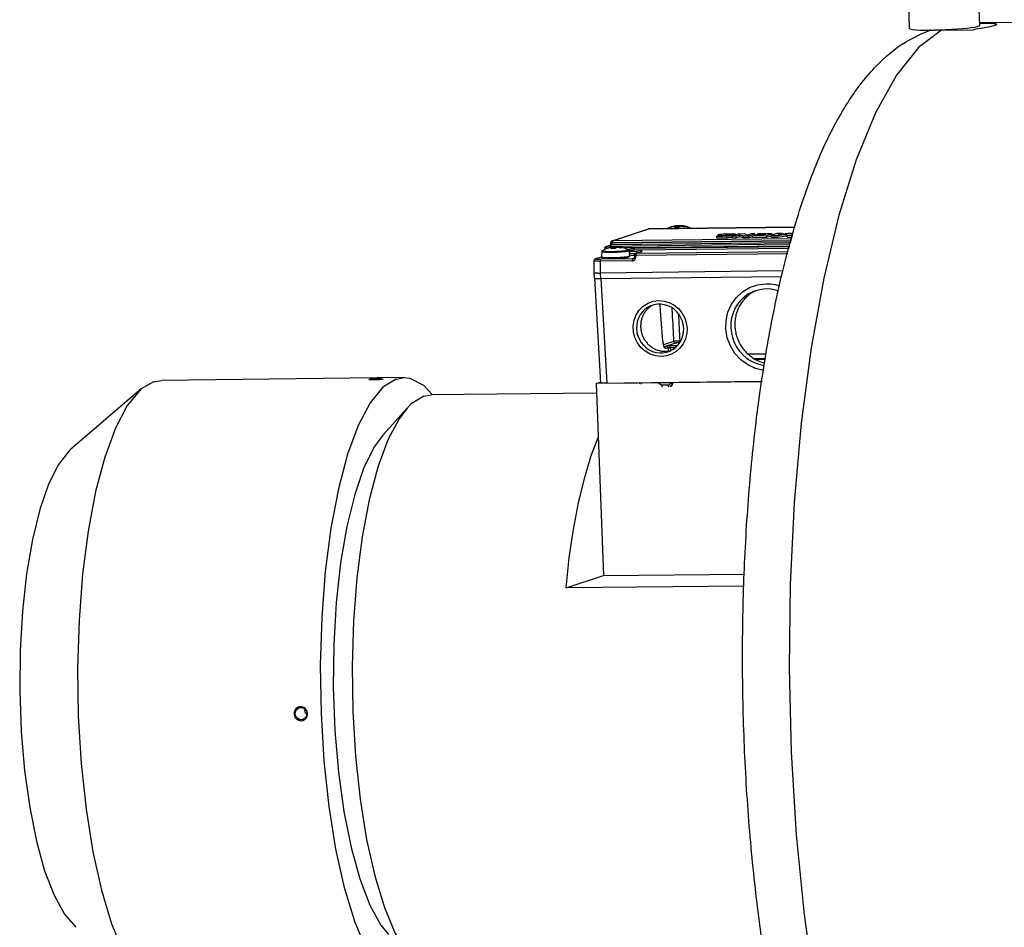
# Model space of a CAD drawing. Units: millimetres. Extents: x 1965 to 2385, y 985 to 1282.
# Drawn here: x 2137 to 2193, y 1083 to 1135 of the extents above; entities that cross this region are included whole.
import ezdxf

# ---------------------------------------------------------------- set-up
doc = ezdxf.new("R2010")
doc.units = ezdxf.units.MM

msp = doc.modelspace()

# ---------------------------------------------------------------- linework, layer by layer
at = {"color": 7, "linetype": 'Continuous'}
for p, q in [((2187.48486, 1136.131), (2187.53647, 1134.73727)), ((2191.48212, 1136.27903), (2191.53373, 1134.8853)), ((2208.02062, 1135.22161), (2191.5281, 1135.03741)), ((2191.52916, 1135.00886), (2192.2797, 1135.01724)), ((2192.48417, 1134.96665), (2192.2797, 1135.01724)), ((2192.51066, 1134.94253), (2192.48417, 1134.96665)), ((2189.37466, 1134.63419), (2191.19175, 1134.65448)), ((2174.29538, 1123.48905), (2174.30968, 1123.3966)), ((2174.55831, 1123.49199), (2174.55225, 1123.45823)), ((2170.58742, 1122.60633), (2172.67571, 1123.30264)), ((2172.70622, 1123.30777), (2181.03433, 1123.40079)), ((2174.00631, 1123.43001), (2174.00828, 1123.43064)), ((2174.04922, 1123.43355), (2174.04642, 1123.43728)), ((2174.21817, 1123.46331), (2174.23584, 1123.39576)), ((2174.37827, 1123.46526), (2174.377, 1123.39455)), ((2176.6332, 1122.90845), (2176.57489, 1122.88901)), ((2176.65881, 1122.90823), (2176.65714, 1122.95311)), ((2176.76673, 1122.93633), (2177.06705, 1122.92469)), ((2177.33093, 1122.95073), (2177.05596, 1122.96138)), ((2177.44323, 1122.83454), (2177.43955, 1122.93409)), ((2177.78096, 1123.00501), (2177.46148, 1122.89848)), ((2177.57435, 1122.97772), (2177.63664, 1122.99849)), ((2177.57587, 1122.93662), (2177.57435, 1122.97772)), ((2177.63817, 1122.9574), (2177.63664, 1122.99849)), ((2177.67363, 1122.90085), (2177.87011, 1122.96637)), ((2178.13182, 1123.00893), (2177.78096, 1123.00501)), ((2177.8738, 1122.86682), (2177.87011, 1122.96637)), ((2177.87011, 1122.96637), (2178.06801, 1122.90526)), ((2178.06801, 1122.90526), (2178.41887, 1122.90918)), ((2178.32254, 1122.94542), (2178.13182, 1123.00893)), ((2178.5262, 1123.01333), (2178.32254, 1122.94542)), ((2178.41887, 1122.90918), (2178.73835, 1123.0157)), ((2178.42256, 1122.80962), (2178.41887, 1122.90918)), ((2178.73835, 1123.0157), (2178.5262, 1123.01333)), ((2178.67573, 1122.93084), (2178.61742, 1122.9114)), ((2178.61742, 1122.9114), (2179.4089, 1122.92023)), ((2178.62111, 1122.81184), (2178.61742, 1122.9114)), ((2179.16258, 1122.93627), (2178.67573, 1122.93084)), ((2178.74147, 1122.93157), (2178.73835, 1123.0157)), ((2178.86288, 1122.97308), (2178.80937, 1122.95524)), ((2178.80937, 1122.95524), (2179.23367, 1122.95998)), ((2178.81022, 1122.93234), (2178.80937, 1122.95524)), ((2179.28718, 1122.97782), (2178.86288, 1122.97308)), ((2178.9369, 1123.01792), (2178.8786, 1122.99848)), ((2178.8786, 1122.99848), (2179.36545, 1123.00392)), ((2178.87953, 1122.97327), (2178.8786, 1122.99848)), ((2179.72838, 1123.02676), (2178.9369, 1123.01792)), ((2179.23367, 1122.95998), (2179.16258, 1122.93627)), ((2179.36545, 1123.00392), (2179.28718, 1122.97782)), ((2179.4089, 1122.92023), (2179.72838, 1123.02676)), ((2179.41259, 1122.82068), (2179.4089, 1122.92023)), ((2179.98677, 1123.02965), (2179.66729, 1122.92312)), ((2179.66729, 1122.92312), (2180.05623, 1122.92746)), ((2179.67098, 1122.82357), (2179.66729, 1122.92312)), ((2179.73143, 1122.94451), (2179.72838, 1123.02676)), ((2180.29139, 1123.03305), (2179.98677, 1123.02965)), ((2180.05623, 1122.92746), (2180.51718, 1122.99439)), ((2180.05992, 1122.82791), (2180.05623, 1122.92746)), ((2180.60958, 1123.0366), (2180.06488, 1122.95752)), ((2180.06488, 1122.95752), (2180.29139, 1123.03305)), ((2180.29296, 1122.99063), (2180.29139, 1123.03305)), ((2180.52087, 1122.89483), (2180.51718, 1122.99439)), ((2180.51718, 1122.99439), (2180.59476, 1122.93348)), ((2180.59476, 1122.93348), (2180.90421, 1122.93693)), ((2180.59845, 1122.83393), (2180.59476, 1122.93348)), ((2180.80813, 1123.03882), (2180.60958, 1123.0366)), ((2180.8912, 1122.9736), (2180.80813, 1123.03882)), ((2170.26253, 1122.2986), (2170.53157, 1122.3883)), ((2170.5187, 1122.49608), (2170.51907, 1122.51358)), ((2176.57858, 1122.78946), (2176.57489, 1122.88901)), ((2177.46216, 1122.88024), (2177.44153, 1122.88059)), ((2177.46148, 1122.89848), (2177.67363, 1122.90085)), ((2177.46517, 1122.79893), (2177.46148, 1122.89848)), ((2177.46517, 1122.79893), (2177.67732, 1122.8013)), ((2177.67732, 1122.8013), (2177.67363, 1122.90085)), ((2177.67732, 1122.8013), (2177.8738, 1122.86682)), ((2177.8738, 1122.86682), (2178.0717, 1122.80571)), ((2178.0717, 1122.80571), (2178.06801, 1122.90526)), ((2178.0717, 1122.80571), (2178.42256, 1122.80962)), ((2178.42256, 1122.80962), (2178.61877, 1122.87505)), ((2178.62111, 1122.81184), (2179.41259, 1122.82068)), ((2179.41259, 1122.82068), (2179.66793, 1122.90582)), ((2179.67098, 1122.82357), (2180.05992, 1122.82791)), ((2180.05992, 1122.82791), (2180.52087, 1122.89483)), ((2180.52087, 1122.89483), (2180.59845, 1122.83393)), ((2180.59845, 1122.83393), (2180.87618, 1122.83703)), ((2170.02584, 1122.01207), (2170.01044, 1121.70783)), ((2170.19419, 1122.20585), (2170.19286, 1122.14333)), ((2170.40228, 1122.22829), (2170.40425, 1122.22893)), ((2170.4452, 1122.23183), (2170.44239, 1122.23556)), ((2170.61414, 1122.26159), (2170.63181, 1122.19404)), ((2170.69135, 1122.28734), (2170.70566, 1122.19488)), ((2170.77425, 1122.26354), (2170.77297, 1122.19283)), ((2170.95428, 1122.29027), (2170.94823, 1122.25652)), ((2171.56002, 1122.06888), (2171.59789, 1121.76662)), ((2171.87971, 1121.80108), (2171.87303, 1121.68368)), ((2172.22297, 1121.98199), (2171.94792, 1121.89027)), ((2169.57749, 1120.81303), (2169.5819, 1121.49678)), ((2169.66647, 1121.60133), (2170.01086, 1121.71616)), ((2171.81101, 1121.59776), (2171.81112, 1121.59779)), ((2169.57749, 1120.81295), (2169.5775, 1120.81263)), ((2169.60316, 1120.49516), (2169.57751, 1120.81256)), ((2180.33292, 1120.9005), (2169.93616, 1120.78438)), ((2169.59736, 1120.4948), (2169.94847, 1114.5326)), ((2169.95618, 1120.46649), (2180.26025, 1120.58157)), ((2173.50551, 1116.90266), (2173.3715, 1118.6323)), ((2178.33111, 1116.18078), (2179.38654, 1116.19257)), ((2178.3436, 1116.17023), (2179.38497, 1116.18186)), ((2178.6864, 1115.91359), (2179.3467, 1115.92097)), ((2178.76374, 1115.86382), (2179.33926, 1115.87025)), ((2144.48056, 1114.58854), (2143.78752, 1114.17879)), ((2144.48056, 1114.58854), (2144.9303, 1114.66575)), ((2158.75688, 1114.82017), (2144.9303, 1114.66575)), ((2156.75687, 1114.71491), (2156.77301, 1114.72582)), ((2157.55619, 1114.74462), (2157.54008, 1114.73439)), ((2158.30714, 1114.74296), (2158.75799, 1114.81999)), ((2179.15209, 1114.594), (2169.7039, 1114.48848)), ((2169.7039, 1114.48848), (2169.94631, 1114.5693)), ((2170.30729, 1114.50429), (2179.15342, 1114.60309)), ((2173.27511, 1114.48697), (2173.27158, 1114.5374)), ((2174.07374, 1114.51682), (2174.07361, 1114.54635)), ((2143.78752, 1114.17879), (2139.75979, 1110.72843)), ((2159.86136, 1114.39799), (2160.38305, 1113.83827)), ((2169.72412, 1113.94259), (2160.30219, 1113.83737)), ((2169.7039, 1114.48848), (2170.10944, 1103.5377)), ((2159.87814, 1113.76457), (2160.30219, 1113.83737)), ((2158.92494, 1113.08289), (2157.54222, 1111.53902)), ((2167.98824, 1102.83041), (2170.10944, 1103.5377)), ((2170.10944, 1103.5377), (2178.14598, 1103.62745)), ((2178.10988, 1102.94345), (2167.98824, 1102.83041)), ((2152.77462, 1096.00102), (2152.87271, 1096.01763)), ((2152.87271, 1096.01763), (2153.00212, 1095.99253)), ((2153.10188, 1095.84946), (2153.11428, 1095.91749)), ((2153.14071, 1095.69865), (2153.10188, 1095.84946)), ((2153.21168, 1095.61126), (2153.14071, 1095.69865)), ((2152.89093, 1095.26763), (2153.00243, 1095.28648)), ((2152.99659, 1095.33736), (2152.8985, 1095.32076))]:
    msp.add_line(p, q, dxfattribs=at)
at = {"color": 9, "linetype": 'Continuous'}
for p, q in [((2170.61536, 1122.61102), (2172.70365, 1123.30733)), ((2172.70622, 1123.30777), (2172.67571, 1123.30264)), ((2181.03422, 1123.40037), (2172.70365, 1123.30733)), ((2176.7678, 1122.90753), (2176.76673, 1122.93633)), ((2177.06739, 1122.91547), (2177.06705, 1122.92469)), ((2177.1419, 1122.95805), (2177.14113, 1122.97903)), ((2180.75925, 1122.4202), (2170.29048, 1122.30328)), ((2170.29048, 1122.30328), (2170.55951, 1122.39299)), ((2180.78365, 1122.50718), (2170.55951, 1122.39299)), ((2170.58742, 1122.60633), (2170.61536, 1122.61102)), ((2180.81177, 1122.60744), (2170.59031, 1122.49329)), ((2170.59031, 1122.49329), (2170.59068, 1122.51079)), ((2180.8167, 1122.625), (2170.59068, 1122.51079)), ((2170.60729, 1122.60392), (2170.60025, 1122.58875)), ((2170.61536, 1122.61102), (2170.60729, 1122.60392)), ((2180.84483, 1122.72527), (2170.61536, 1122.61102)), ((2177.13343, 1122.79566), (2177.12974, 1122.89521)), ((2170.26253, 1122.2986), (2170.29048, 1122.30328)), ((2170.26524, 1122.17702), (2170.26579, 1122.20306)), ((2170.33185, 1122.20379), (2170.26579, 1122.20306)), ((2170.28241, 1122.29619), (2170.27536, 1122.28101)), ((2170.29048, 1122.30328), (2170.28241, 1122.29619)), ((2180.73112, 1122.31994), (2171.31125, 1122.21473)), ((2171.86457, 1122.10346), (2180.69807, 1122.20212)), ((2171.88925, 1122.20369), (2180.7262, 1122.30238)), ((2171.95128, 1121.7895), (2171.9446, 1121.6721)), ((2171.94835, 1121.89041), (2171.97586, 1121.89496)), ((2180.60944, 1121.88619), (2171.95128, 1121.7895)), ((2171.96752, 1121.88746), (2171.96031, 1121.87134)), ((2171.97586, 1121.89496), (2171.96752, 1121.88746)), ((2180.63904, 1121.99171), (2171.97586, 1121.89496)), ((2171.97586, 1121.89496), (2172.25092, 1121.98667)), ((2169.69441, 1121.60602), (2170.01062, 1121.71145)), ((2169.93616, 1120.78438), (2169.94057, 1121.46731)), ((2171.7585, 1121.48761), (2169.94057, 1121.46731)), ((2171.78308, 1121.59307), (2169.96515, 1121.57277)), ((2171.0709, 1121.68137), (2171.18457, 1121.68998)), ((2171.78308, 1121.59307), (2171.83452, 1121.61022)), ((2171.87721, 1121.77627), (2171.86254, 1121.77774)), ((2169.96182, 1120.46698), (2169.93616, 1120.78438)), ((2169.95618, 1120.46649), (2170.30729, 1114.50429)), ((2173.36755, 1118.62825), (2173.3715, 1118.6323)), ((2173.50156, 1116.89861), (2173.36755, 1118.62825)), ((2173.50156, 1116.89861), (2173.50551, 1116.90266)), ((2174.11331, 1116.8789), (2173.53955, 1116.68759)), ((2174.21076, 1116.78494), (2173.58109, 1116.57499)), ((2174.45318, 1116.80605), (2174.44185, 1116.80576)), ((2174.51605, 1116.91136), (2174.45651, 1116.90982)), ((2173.69306, 1116.61012), (2173.58217, 1116.57315)), ((2173.7925, 1116.51425), (2173.67152, 1116.47391)), ((2173.7925, 1116.51425), (2173.80213, 1116.3383)), ((2174.20588, 1116.52794), (2173.9165, 1116.5247)), ((2173.9165, 1116.5247), (2173.92557, 1116.35908)), ((2174.26379, 1116.63464), (2173.94106, 1116.63104)), ((2174.34191, 1116.66069), (2174.26379, 1116.63464)), ((2173.34681, 1114.48195), (2173.34288, 1114.53819)), ((2173.89572, 1114.54437), (2173.89681, 1114.48809)), ((2174.01989, 1114.54575), (2174.0208, 1114.49854)), ((2174.0208, 1114.49854), (2174.06969, 1114.51484)), ((2174.06969, 1114.51484), (2174.06955, 1114.54631)), ((2173.80526, 1114.39031), (2173.44697, 1114.38631))]:
    msp.add_line(p, q, dxfattribs=at)
at = {"color": 7, "linetype": 'Continuous'}
for points in [[(2187.53649, 1134.73728), (2187.55275, 1134.71624), (2187.62169, 1134.69065), (2187.74283, 1134.66835), (2187.91286, 1134.64995), (2188.12714, 1134.63595), (2188.37982, 1134.62674), (2188.66401, 1134.62255), (2188.97197, 1134.62352)], [(2191.25585, 1134.78595), (2191.06504, 1134.75547), (2190.83251, 1134.72651), (2190.56458, 1134.69987), (2190.26857, 1134.67626), (2189.95255, 1134.65634), (2189.62515, 1134.64064), (2189.29529, 1134.6296), (2188.97197, 1134.62352)], [(2191.53371, 1134.88529), (2191.53233, 1134.87814), (2191.49272, 1134.84813), (2191.39972, 1134.81712), (2191.25585, 1134.78595)], [(2177.01787, 1122.91205), (2176.88314, 1122.90861), (2176.75357, 1122.90739), (2176.6332, 1122.90845)], [(2176.92948, 1122.99059), (2176.85947, 1122.98642), (2176.79545, 1122.98112), (2176.74074, 1122.97498), (2176.69819, 1122.96831), (2176.67, 1122.96147), (2176.65766, 1122.9548), (2176.65716, 1122.95312)], [(2176.65716, 1122.95312), (2176.66179, 1122.94866), (2176.68219, 1122.94336), (2176.71779, 1122.93917), (2176.76673, 1122.93633)], [(2177.63664, 1122.99849), (2177.51381, 1123.00175), (2177.37756, 1123.00258), (2177.23189, 1123.00095), (2177.08106, 1122.99692), (2176.92948, 1122.99059)], [(2177.09148, 1122.92095), (2177.09009, 1122.91965), (2177.08096, 1122.9173), (2177.06441, 1122.91507), (2177.04248, 1122.91325), (2177.01787, 1122.91205)], [(2177.0227, 1122.96648), (2177.02274, 1122.96675), (2177.02773, 1122.96937), (2177.04064, 1122.97204), (2177.06034, 1122.97455), (2177.08513, 1122.97666), (2177.11286, 1122.9782), (2177.14113, 1122.97903)], [(2177.05596, 1122.96138), (2177.03749, 1122.96258), (2177.02609, 1122.96442), (2177.0227, 1122.96648)], [(2177.06705, 1122.92469), (2177.08268, 1122.92359), (2177.09069, 1122.92183), (2177.09148, 1122.92095)], [(2177.12974, 1122.89521), (2177.19807, 1122.89847), (2177.26289, 1122.90288), (2177.3211, 1122.90822), (2177.36992, 1122.91425), (2177.40699, 1122.92067), (2177.43056, 1122.92717), (2177.43948, 1122.93345), (2177.43954, 1122.93409)], [(2177.14113, 1122.97903), (2177.29383, 1122.98058), (2177.43907, 1122.98014), (2177.57435, 1122.97772)], [(2177.43954, 1122.93409), (2177.43334, 1122.9392), (2177.41242, 1122.94414), (2177.37773, 1122.94805), (2177.33093, 1122.95073)], [(2176.57489, 1122.88901), (2176.74762, 1122.8874), (2176.93508, 1122.8895), (2177.12974, 1122.89521)], [(2176.57858, 1122.78946), (2176.70646, 1122.78791), (2176.84365, 1122.78844), (2176.98706, 1122.79104), (2177.13343, 1122.79566)], [(2177.13343, 1122.79566), (2177.19615, 1122.7986), (2177.25615, 1122.80252), (2177.31101, 1122.80726), (2177.35853, 1122.81263), (2177.39678, 1122.81841), (2177.42424, 1122.82437), (2177.43978, 1122.83028), (2177.44323, 1122.83454)], [(2178.66839, 1119.73413), (2178.58639, 1119.69953), (2178.34423, 1119.57029), (2178.12149, 1119.40885), (2177.92196, 1119.21798), (2177.74907, 1119.00094), (2177.60577, 1118.76145), (2177.49451, 1118.50361), (2177.4172, 1118.23182), (2177.37516, 1117.95075), (2177.36911, 1117.66519)], [(2180.09029, 1119.75468), (2179.93573, 1119.80657), (2179.66276, 1119.85933), (2179.38664, 1119.87496), (2179.11209, 1119.85318), (2178.84381, 1119.79437), (2178.66839, 1119.73413)], [(2174.68438, 1117.6352), (2174.66067, 1117.84239), (2174.6075, 1118.04461), (2174.52606, 1118.23735), (2174.41818, 1118.4163), (2174.28625, 1118.57748), (2174.13323, 1118.71726), (2173.96254, 1118.83255), (2173.77799, 1118.92075), (2173.58369, 1118.97989), (2173.384, 1119.00867), (2173.18337, 1119.00643), (2172.98628, 1118.97322), (2172.82643, 1118.92181)], [(2172.82643, 1118.92181), (2172.79714, 1118.90979), (2172.62017, 1118.81755), (2172.45933, 1118.69857), (2172.3182, 1118.5555), (2172.19995, 1118.39153), (2172.1072, 1118.21033), (2172.04204, 1118.01595), (2172.00592, 1117.81274), (2171.99964, 1117.60522)], [(2171.99964, 1117.60522), (2172.02335, 1117.39803), (2172.07652, 1117.19581), (2172.15795, 1117.00307), (2172.26584, 1116.82411), (2172.39776, 1116.66294), (2172.55078, 1116.52315), (2172.72148, 1116.40787), (2172.90603, 1116.31967), (2173.10032, 1116.26052), (2173.30002, 1116.23175), (2173.50065, 1116.23399), (2173.69773, 1116.2672), (2173.85759, 1116.31861)], [(2173.85759, 1116.31861), (2173.88687, 1116.33063), (2174.06384, 1116.42286), (2174.22469, 1116.54185), (2174.36581, 1116.68492), (2174.48407, 1116.84889), (2174.57682, 1117.03008), (2174.64198, 1117.22446), (2174.6781, 1117.42768), (2174.68438, 1117.6352)], [(2177.36911, 1117.66519), (2177.39915, 1117.38003), (2177.46477, 1117.10015), (2177.56485, 1116.83035), (2177.69767, 1116.57523), (2177.86097, 1116.33917), (2178.05194, 1116.1262), (2178.26732, 1115.93996), (2178.50342, 1115.78364), (2178.75621, 1115.65993), (2179.02136, 1115.57092), (2179.28781, 1115.51941)], [(2158.30714, 1114.74296), (2157.54427, 1114.27145), (2156.81608, 1113.38257), (2156.14048, 1112.09821), (2155.53412, 1110.44999), (2155.01193, 1108.4785), (2154.58676, 1106.23228), (2154.26909, 1103.76665), (2154.06673, 1101.1423), (2153.98468, 1098.42387), (2154.02494, 1095.67829), (2154.18653, 1092.97316), (2154.46547, 1090.3751), (2154.8549, 1087.94808), (2155.34521, 1085.75185), (2155.92435, 1083.8405), (2156.57804, 1082.2611), (2157.29019, 1081.05252), (2158.04327, 1080.24454), (2158.81874, 1079.85704), (2159.14664, 1079.82253)], [(2156.88568, 1114.6994), (2156.9904, 1114.71087), (2157.12064, 1114.71921)], [(2157.12064, 1114.71921), (2157.25656, 1114.72315), (2157.37749, 1114.72208)], [(2158.75799, 1114.81999), (2159.0859, 1114.78549), (2159.86136, 1114.39799)], [(2143.78752, 1114.17879), (2142.9895, 1113.22815), (2142.3139, 1111.94379), (2141.70754, 1110.29557), (2141.18535, 1108.32408), (2140.76018, 1106.07786), (2140.44251, 1103.61223), (2140.24015, 1100.98788), (2140.1581, 1098.26945), (2140.19836, 1095.52387), (2140.35995, 1092.81874), (2140.63889, 1090.22068), (2141.02832, 1087.79366), (2141.51863, 1085.59743), (2142.09777, 1083.68608), (2142.75146, 1082.10668), (2143.46361, 1080.8981), (2144.1678, 1080.12925)], [(2159.87814, 1113.76457), (2159.15887, 1113.32), (2158.92494, 1113.08289)], [(2158.92494, 1113.08289), (2158.47228, 1112.48192), (2157.83529, 1111.27095), (2157.26358, 1109.71692), (2156.77123, 1107.85808), (2156.37036, 1105.74022), (2156.07084, 1103.41547), (2155.88004, 1100.94109), (2155.80268, 1098.378), (2155.84064, 1095.78931), (2155.993, 1093.23876), (2156.256, 1090.78916), (2156.62317, 1088.50082), (2157.08547, 1086.43009), (2157.63151, 1084.62797), (2158.24784, 1083.13881), (2158.91931, 1081.9993), (2159.27697, 1081.56295)], [(2157.54251, 1111.53917), (2157.07055, 1110.89667), (2156.47246, 1109.701), (2155.94201, 1108.16764), (2155.49368, 1106.33842), (2155.13969, 1104.26323), (2154.88971, 1101.99869), (2154.75053, 1099.60656), (2154.72597, 1097.15209), (2154.8167, 1094.70224), (2155.02023, 1092.32383), (2155.33103, 1090.08173), (2155.7406, 1088.03711), (2156.23777, 1086.24573), (2156.809, 1084.75647), (2157.43869, 1083.60995), (2157.86032, 1083.07556)], [(2167.98824, 1102.83041), (2168.1688, 1104.54428), (2168.40391, 1106.17169), (2168.69048, 1107.68986), (2169.02481, 1109.07894), (2169.40253, 1110.32097), (2169.81831, 1111.3993)], [(2139.7594, 1110.72807), (2139.67244, 1110.6498), (2139.06225, 1109.87428), (2138.50029, 1108.75083), (2138.00189, 1107.31009), (2137.58064, 1105.59136), (2137.24803, 1103.64153), (2137.01314, 1101.51377), (2136.88237, 1099.26613), (2136.8593, 1096.95992), (2136.94454, 1094.65804), (2137.13578, 1092.42329), (2137.4278, 1090.31662), (2137.81263, 1088.3955), (2138.27978, 1086.71233), (2138.8165, 1085.31303), (2139.40815, 1084.23575), (2140.06391, 1083.48888)], [(2152.70591, 1096.02611), (2152.57655, 1095.91412), (2152.5084, 1095.75363), (2152.51497, 1095.57641), (2152.59494, 1095.41756), (2152.73248, 1095.30856), (2152.90035, 1095.27098)], [(2152.55001, 1095.66545), (2152.57062, 1095.79907), (2152.63918, 1095.91293), (2152.74526, 1095.98967), (2152.77462, 1096.00102)], [(2153.00212, 1095.99253), (2153.11379, 1095.91821), (2153.19072, 1095.80598), (2153.22119, 1095.67294)], [(2152.8985, 1095.32076), (2152.76909, 1095.34585), (2152.65742, 1095.42018), (2152.58049, 1095.53241), (2152.55001, 1095.66545)], [(2153.13202, 1095.42546), (2153.02594, 1095.34871), (2152.99659, 1095.33736)], [(2153.22119, 1095.67294), (2153.20059, 1095.53931), (2153.13202, 1095.42546)]]:
    msp.add_lwpolyline(points, dxfattribs=at)
at = {"color": 9, "linetype": 'Continuous'}
for points in [[(2189.37466, 1134.63419), (2188.06613, 1133.64666), (2186.80418, 1132.06879), (2185.61219, 1129.92247), (2184.51255, 1127.24405), (2183.52482, 1124.08057), (2182.66506, 1120.48434), (2181.94705, 1116.5134), (2181.38254, 1112.2326), (2180.98091, 1107.71273), (2180.74876, 1103.02807), (2180.68988, 1098.25568), (2180.80525, 1093.47376), (2181.09297, 1088.76108), (2181.54832, 1084.19496), (2182.1638, 1079.85045), (2182.92935, 1075.79885), (2183.8323, 1072.10704), (2184.85774, 1068.83583), (2185.98904, 1066.03823)], [(2170.59068, 1122.51079), (2170.56249, 1122.51156), (2170.53982, 1122.51233), (2170.52487, 1122.51301), (2170.51907, 1122.51358)], [(2170.60025, 1122.58875), (2170.59485, 1122.56682), (2170.59156, 1122.54005), (2170.59068, 1122.51079)], [(2170.02584, 1122.01207), (2170.02614, 1122.00988), (2170.03901, 1121.99992), (2170.07044, 1121.99095), (2170.11966, 1121.98319), (2170.18545, 1121.97683), (2170.26621, 1121.97202), (2170.35994, 1121.96888), (2170.46433, 1121.9675), (2170.57681, 1121.9679), (2170.69461, 1121.97007), (2170.81484, 1121.97396), (2170.93452, 1121.97948), (2171.05072, 1121.98649), (2171.16057, 1121.99482), (2171.26137, 1122.00425), (2171.35064, 1122.01457), (2171.42617, 1122.02551), (2171.48612, 1122.03681), (2171.52899, 1122.04819)], [(2170.06068, 1122.06838), (2170.0534, 1122.05708), (2170.06578, 1122.0475), (2170.09602, 1122.03887), (2170.14338, 1122.03141), (2170.2067, 1122.02528), (2170.2844, 1122.02065), (2170.37459, 1122.01764), (2170.47504, 1122.0163), (2170.58327, 1122.01669), (2170.69662, 1122.01878), (2170.8123, 1122.02253), (2170.92747, 1122.02784), (2171.03928, 1122.03458), (2171.14498, 1122.04259), (2171.24197, 1122.05167), (2171.32787, 1122.0616), (2171.40055, 1122.07213), (2171.45823, 1122.083), (2171.49948, 1122.09394)], [(2170.26579, 1122.20306), (2170.23761, 1122.20383), (2170.21494, 1122.2046), (2170.19999, 1122.20528), (2170.19419, 1122.20585)], [(2170.27536, 1122.28101), (2170.26996, 1122.25909), (2170.26668, 1122.23232), (2170.26579, 1122.20306)], [(2171.52111, 1122.12246), (2171.52909, 1122.11499), (2171.5233, 1122.1047), (2171.49948, 1122.09394)], [(2171.56002, 1122.06888), (2171.55374, 1122.05936), (2171.52899, 1122.04819)], [(2172.16384, 1121.96227), (2172.12085, 1121.97265), (2172.04284, 1121.98443), (2171.94354, 1121.99442), (2171.82466, 1122.00245), (2171.68823, 1122.00837), (2171.56723, 1122.01134)], [(2171.92412, 1121.87773), (2171.82156, 1121.88465), (2171.68611, 1121.89053), (2171.58205, 1121.89308)], [(2171.86254, 1121.77774), (2171.75287, 1121.78514), (2171.62701, 1121.79061), (2171.59478, 1121.7914)], [(2172.25092, 1121.98667), (2172.29146, 1122.00353), (2172.31071, 1122.01991), (2172.30839, 1122.03559), (2172.28454, 1122.05034), (2172.2395, 1122.06396), (2172.17392, 1122.07624), (2172.08871, 1122.08701), (2171.9851, 1122.09613), (2171.86457, 1122.10346)], [(2171.95128, 1121.7895), (2171.92312, 1121.79214), (2171.90047, 1121.7951), (2171.88553, 1121.79809), (2171.87975, 1121.80081), (2171.87971, 1121.80108)], [(2171.96031, 1121.87134), (2171.95489, 1121.84812), (2171.95179, 1121.81996), (2171.95128, 1121.7895)], [(2172.25092, 1121.98667), (2172.22756, 1121.98338), (2172.22297, 1121.98199)], [(2170.01044, 1121.70783), (2170.01075, 1121.70556), (2170.02406, 1121.69526), (2170.05658, 1121.68598), (2170.10751, 1121.67795), (2170.17559, 1121.67137), (2170.25915, 1121.66639), (2170.35614, 1121.66315), (2170.46415, 1121.66171)], [(2170.46415, 1121.66171), (2170.58054, 1121.66213), (2170.70243, 1121.66437), (2170.82683, 1121.6684), (2170.95067, 1121.67412), (2171.0709, 1121.68137)], [(2171.18457, 1121.68998), (2171.28887, 1121.69975), (2171.38123, 1121.71042), (2171.45939, 1121.72174), (2171.52141, 1121.73343), (2171.56578, 1121.7452)], [(2171.59789, 1121.76662), (2171.59139, 1121.75676), (2171.56578, 1121.7452)], [(2174.23967, 1116.55704), (2174.24144, 1116.57831), (2174.24519, 1116.59985), (2174.2504, 1116.61711), (2174.25674, 1116.62897), (2174.26379, 1116.63464)]]:
    msp.add_lwpolyline(points, dxfattribs=at)
at = {"color": 2, "linetype": 'Continuous'}
for points in [[(2179.24471, 1115.22535), (2178.77733, 1115.33779), (2178.33762, 1115.543), (2177.94292, 1115.83287), (2177.60358, 1116.20292), (2177.34465, 1116.62581), (2177.16992, 1117.09065), (2177.08565, 1117.58774), (2177.09807, 1118.08041), (2177.20441, 1118.55762), (2177.40469, 1119.0079), (2177.68411, 1119.39801), (2178.03433, 1119.72068), (2178.44154, 1119.96317), (2178.8978, 1120.11776), (2179.37411, 1120.17308)], [(2179.37411, 1120.17308), (2179.4997, 1120.17108), (2179.6336, 1120.16144), (2179.7587, 1120.14541), (2179.89128, 1120.12088), (2180.02258, 1120.08877), (2180.15128, 1120.04947)], [(2173.40885, 1116.03023), (2173.09371, 1116.06033), (2172.78407, 1116.15853), (2172.49882, 1116.32061), (2172.25041, 1116.5395), (2172.04972, 1116.80561), (2171.9055, 1117.10733), (2171.82407, 1117.43146), (2171.80897, 1117.76384), (2171.86088, 1118.08994), (2171.97752, 1118.39552), (2172.1538, 1118.66721), (2172.382, 1118.89314), (2172.65216, 1119.06344), (2172.95248, 1119.17066), (2173.27517, 1119.21019)], [(2173.27517, 1119.21019), (2173.57442, 1119.18323), (2173.86482, 1119.09674), (2174.13531, 1118.95402), (2174.37954, 1118.75661), (2174.57967, 1118.51894), (2174.73265, 1118.24705), (2174.83266, 1117.95128), (2174.87614, 1117.63734), (2174.85991, 1117.32819), (2174.78586, 1117.03016), (2174.65681, 1116.7546), (2174.47407, 1116.50804), (2174.25098, 1116.30849), (2173.99328, 1116.15891), (2173.71076, 1116.06499), (2173.40885, 1116.03023)]]:
    msp.add_lwpolyline(points, dxfattribs=at)
at = {"color": 7, "linetype": 'Continuous'}
for points in [[(2192.40976, 1134.89319), (2192.13986, 1134.82148), (2191.72141, 1134.73845), (2191.19175, 1134.65448)], [(2192.2797, 1135.01724), (2192.4829, 1134.99224)], [(2192.52715, 1134.947), (2192.40976, 1134.89319)], [(2192.4829, 1134.99224), (2192.52396, 1134.95806)], [(2192.52396, 1134.95806), (2192.52695, 1134.95049), (2192.52715, 1134.947)], [(2181.28692, 1072.67347), (2180.71428, 1074.74766), (2179.79185, 1078.90669), (2179.06313, 1083.36139), (2178.52715, 1088.04796), (2178.18621, 1092.89382), (2178.04305, 1097.81843), (2178.09911, 1102.73946), (2178.35431, 1107.57423), (2178.80737, 1112.24351), (2179.45732, 1116.67522), (2180.3063, 1120.8056), (2181.3666, 1124.58521), (2182.67129, 1127.96911), (2184.13063, 1130.65445), (2185.66335, 1132.59267), (2187.31119, 1133.94244), (2188.77861, 1134.65623)], [(2174.04642, 1123.43728), (2174.10595, 1123.45416), (2174.16082, 1123.46717), (2174.21078, 1123.47694), (2174.25567, 1123.48405), (2174.29538, 1123.48905)], [(2174.29538, 1123.48905), (2174.30792, 1123.48846), (2174.32242, 1123.48636), (2174.33892, 1123.4822), (2174.35753, 1123.47539), (2174.37827, 1123.46526)], [(2174.55459, 1123.47149), (2174.54357, 1123.47172), (2174.46116, 1123.4708), (2174.37827, 1123.46526)], [(2174.55831, 1123.49199), (2174.5979, 1123.48787), (2174.64263, 1123.48176), (2174.69235, 1123.47311), (2174.74691, 1123.46132), (2174.80603, 1123.44576)], [(2174.56717, 1123.49159), (2174.60405, 1123.48787), (2174.65063, 1123.48178), (2174.69861, 1123.47389), (2174.74679, 1123.46427), (2174.7956, 1123.45277), (2174.80713, 1123.44979)], [(2172.67571, 1123.30264), (2172.68581, 1123.30543)], [(2172.68581, 1123.30543), (2172.69616, 1123.30715), (2172.70363, 1123.30771)], [(2172.70363, 1123.30771), (2172.70622, 1123.30777)], [(2173.74836, 1123.31972), (2173.80012, 1123.34676), (2173.86446, 1123.37677), (2173.92623, 1123.40206), (2173.97203, 1123.4187)], [(2173.97203, 1123.4187), (2173.98533, 1123.4232)], [(2173.97402, 1123.41313), (2174.03195, 1123.42949), (2174.08561, 1123.44209), (2174.13466, 1123.45156), (2174.17891, 1123.45846), (2174.21817, 1123.46331)], [(2173.97402, 1123.41313), (2173.98387, 1123.4198)], [(2173.98387, 1123.4198), (2173.99464, 1123.42543)], [(2173.98533, 1123.4232), (2174.0063, 1123.43002)], [(2173.99464, 1123.42543), (2174.00631, 1123.43001)], [(2174.00828, 1123.43064), (2174.01886, 1123.43351), (2174.03224, 1123.43593), (2174.04642, 1123.43728)], [(2174.15521, 1123.39088), (2174.16935, 1123.41264), (2174.18291, 1123.43018), (2174.19567, 1123.4441), (2174.20747, 1123.45497), (2174.21817, 1123.46331)], [(2174.15521, 1123.39088), (2174.23584, 1123.39576)], [(2174.23584, 1123.39576), (2174.31857, 1123.3967), (2174.40177, 1123.39364)], [(2174.40177, 1123.39364), (2174.42133, 1123.41546), (2174.43903, 1123.43304), (2174.45487, 1123.44699), (2174.46888, 1123.45789), (2174.4811, 1123.46624)], [(2174.4811, 1123.46624), (2174.52113, 1123.46228), (2174.55227, 1123.45839)], [(2174.55227, 1123.45839), (2174.56651, 1123.45638), (2174.61714, 1123.44803), (2174.67292, 1123.43665), (2174.73362, 1123.42162)], [(2174.77338, 1123.43857), (2174.76086, 1123.43399), (2174.74761, 1123.42833), (2174.73362, 1123.42162)], [(2174.80603, 1123.44576), (2174.79597, 1123.44446), (2174.78509, 1123.44207), (2174.77338, 1123.43857)], [(2174.80713, 1123.44979), (2174.84914, 1123.43805), (2174.8977, 1123.42276), (2174.95688, 1123.40151), (2175.00335, 1123.38274), (2175.05865, 1123.35789), (2175.10485, 1123.33492)], [(2170.5187, 1122.49608), (2170.51847, 1122.48768), (2170.51678, 1122.45893), (2170.514, 1122.43303), (2170.51044, 1122.41049), (2170.50642, 1122.39175), (2170.50276, 1122.37869)], [(2170.58742, 1122.60633), (2170.56461, 1122.59535), (2170.54514, 1122.57883), (2170.53035, 1122.55765), (2170.52142, 1122.53313), (2170.51907, 1122.51358)], [(2170.02584, 1122.01207), (2170.02942, 1122.03037), (2170.03751, 1122.04639), (2170.04856, 1122.0591), (2170.06068, 1122.06838)], [(2170.06068, 1122.06838), (2170.12937, 1122.10968), (2170.19609, 1122.14504), (2170.26044, 1122.17505), (2170.32221, 1122.20034), (2170.368, 1122.21698)], [(2170.19419, 1122.20585), (2170.19774, 1122.23022), (2170.20706, 1122.25284), (2170.22138, 1122.2723), (2170.23995, 1122.28776), (2170.26181, 1122.29835), (2170.26252, 1122.29859)], [(2170.368, 1122.21698), (2170.3813, 1122.22149)], [(2170.36999, 1122.21142), (2170.42793, 1122.22777), (2170.48159, 1122.24038), (2170.53064, 1122.24984), (2170.57488, 1122.25674), (2170.61414, 1122.26159)], [(2170.36999, 1122.21142), (2170.37984, 1122.21809)], [(2170.37984, 1122.21809), (2170.39061, 1122.22371)], [(2170.3813, 1122.22149), (2170.40228, 1122.2283)], [(2170.39061, 1122.22371), (2170.40228, 1122.22829)], [(2170.40425, 1122.22893), (2170.41484, 1122.23179), (2170.42821, 1122.23421), (2170.44239, 1122.23556)], [(2170.44239, 1122.23556), (2170.50192, 1122.25244), (2170.5568, 1122.26545), (2170.60675, 1122.27522), (2170.65165, 1122.28233), (2170.69135, 1122.28734)], [(2170.55119, 1122.18916), (2170.56532, 1122.21093), (2170.57888, 1122.22846), (2170.59164, 1122.24238), (2170.60345, 1122.25325), (2170.61414, 1122.26159)], [(2170.55119, 1122.18916), (2170.63181, 1122.19405)], [(2170.63181, 1122.19405), (2170.71454, 1122.19498), (2170.79774, 1122.19192)], [(2170.69135, 1122.28734), (2170.7039, 1122.28674), (2170.71839, 1122.28464), (2170.7349, 1122.28049), (2170.7535, 1122.27367), (2170.77425, 1122.26354)], [(2170.95056, 1122.26977), (2170.93955, 1122.27001), (2170.85713, 1122.26908), (2170.77425, 1122.26354)], [(2170.79774, 1122.19192), (2170.81731, 1122.21374), (2170.83501, 1122.23133), (2170.85084, 1122.24527), (2170.86485, 1122.25617), (2170.87707, 1122.26453)], [(2170.87707, 1122.26453), (2170.91711, 1122.26056), (2170.94825, 1122.25667)], [(2170.94825, 1122.25667), (2170.96249, 1122.25466), (2171.01311, 1122.24631), (2171.06889, 1122.23493), (2171.1296, 1122.2199)], [(2170.95428, 1122.29027), (2170.99387, 1122.28616), (2171.0386, 1122.28004), (2171.08832, 1122.27139), (2171.14288, 1122.2596), (2171.202, 1122.24404)], [(2170.96315, 1122.28988), (2171.00003, 1122.28615), (2171.04661, 1122.28007), (2171.09459, 1122.27217), (2171.14276, 1122.26256), (2171.19157, 1122.25105), (2171.2031, 1122.24807)], [(2171.16935, 1122.23686), (2171.15684, 1122.23227), (2171.14358, 1122.22661), (2171.1296, 1122.2199)], [(2171.202, 1122.24404), (2171.19195, 1122.24274), (2171.18106, 1122.24035), (2171.16935, 1122.23686)], [(2171.2031, 1122.24807), (2171.24511, 1122.23634), (2171.29367, 1122.22104), (2171.35286, 1122.19979), (2171.39932, 1122.18103), (2171.45462, 1122.15618), (2171.52111, 1122.12246)], [(2171.52111, 1122.12246), (2171.53389, 1122.11411), (2171.54584, 1122.10225), (2171.55509, 1122.08691), (2171.56002, 1122.06888)], [(2171.94835, 1121.89041), (2171.93182, 1121.88328), (2171.91124, 1121.86844), (2171.89503, 1121.84885), (2171.88406, 1121.82509), (2171.87971, 1121.80108)], [(2172.22297, 1121.98199), (2172.23994, 1121.98827)], [(2172.23994, 1121.98827), (2172.2466, 1121.9914), (2172.24581, 1121.9908)], [(2169.6666, 1121.60138), (2169.65841, 1121.59846), (2169.64193, 1121.5911), (2169.62364, 1121.57947), (2169.60514, 1121.56143), (2169.59046, 1121.53721), (2169.58271, 1121.50895), (2169.58191, 1121.49671)], [(2171.52764, 1121.68244), (2171.47097, 1121.66783), (2171.40329, 1121.6558), (2171.32312, 1121.64486), (2171.23126, 1121.63487), (2171.12951, 1121.62592), (2171.02013, 1121.61818), (2170.90567, 1121.61181), (2170.78884, 1121.60695), (2170.67244, 1121.60372), (2170.55924, 1121.6022), (2170.45186, 1121.60244), (2170.35758, 1121.60431), (2170.28312, 1121.60723), (2170.22481, 1121.61078), (2170.17929, 1121.61468), (2170.14381, 1121.61876), (2170.11606, 1121.62296), (2170.09414, 1121.6273), (2170.07636, 1121.63193), (2170.06122, 1121.63723), (2170.04734, 1121.644), (2170.03403, 1121.65352), (2170.02161, 1121.66765), (2170.01309, 1121.68576), (2170.01044, 1121.70783)], [(2171.59789, 1121.76662), (2171.59682, 1121.74417), (2171.58866, 1121.72392), (2171.57575, 1121.70816), (2171.56118, 1121.69725), (2171.5456, 1121.68926), (2171.52764, 1121.68244)], [(2171.87303, 1121.68368), (2171.87156, 1121.6711), (2171.86416, 1121.64702), (2171.8511, 1121.62576), (2171.83318, 1121.60896), (2171.81146, 1121.5979), (2171.81112, 1121.59779)], [(2169.57841, 1120.81251), (2169.5785, 1120.8102), (2169.59153, 1120.8032), (2169.6194, 1120.79703), (2169.66099, 1120.79192), (2169.71545, 1120.78799), (2169.78063, 1120.78538), (2169.85508, 1120.78416), (2169.93616, 1120.78438)], [(2169.59828, 1120.49471), (2169.59836, 1120.49233), (2169.6114, 1120.48533)], [(2169.59911, 1120.49764), (2169.59828, 1120.49471)], [(2169.602, 1120.50179), (2169.60043, 1120.5), (2169.59911, 1120.49764)], [(2169.60407, 1120.49511), (2169.60416, 1120.49281), (2169.61719, 1120.4858)], [(2169.6114, 1120.48533), (2169.6393, 1120.47914), (2169.68091, 1120.47403), (2169.73541, 1120.4701), (2169.80063, 1120.46749), (2169.8751, 1120.46627), (2169.95618, 1120.46649)], [(2178.67534, 1119.72102), (2178.57133, 1119.66023), (2178.34897, 1119.49895), (2178.14991, 1119.30827), (2177.97754, 1119.09144), (2177.83483, 1118.85219), (2177.7242, 1118.59459), (2177.64755, 1118.32307), (2177.6062, 1118.04226), (2177.60086, 1117.75697)], [(2178.78345, 1119.77572), (2178.67534, 1119.72102)], [(2173.3715, 1118.6323), (2173.34561, 1118.90443), (2173.33311, 1119.00825)], [(2172.84053, 1118.90285), (2172.6884, 1118.7893), (2172.54762, 1118.64637), (2172.42977, 1118.48256), (2172.33746, 1118.30154), (2172.27278, 1118.10735), (2172.23715, 1117.90432), (2172.23139, 1117.697)], [(2172.84896, 1118.90817), (2172.84053, 1118.90285)], [(2172.95184, 1118.96607), (2172.84896, 1118.90817)], [(2172.23139, 1117.697), (2172.25561, 1117.49001), (2172.30928, 1117.28799), (2172.39119, 1117.09543), (2172.49953, 1116.91665), (2172.63185, 1116.75564), (2172.78522, 1116.61599), (2172.9562, 1116.50083), (2173.14098, 1116.41272), (2173.33542, 1116.35363), (2173.53518, 1116.32489), (2173.73581, 1116.32713), (2173.85352, 1116.34313)], [(2177.60086, 1117.75697), (2177.6322, 1117.46865), (2177.69996, 1117.1858), (2177.80296, 1116.91338), (2177.93939, 1116.65615), (2178.10686, 1116.41864), (2178.30244, 1116.205), (2178.52268, 1116.01897), (2178.76374, 1115.86382)], [(2173.5058, 1116.89902), (2173.50551, 1116.90266)], [(2173.59186, 1116.55925), (2173.58644, 1116.56594), (2173.5755, 1116.58444), (2173.56181, 1116.61524), (2173.5473, 1116.65787), (2173.53335, 1116.71132), (2173.52101, 1116.77418), (2173.51109, 1116.84462), (2173.5058, 1116.89902)], [(2173.85352, 1116.34313), (2173.93282, 1116.3603), (2173.96196, 1116.36796)], [(2178.76374, 1115.86382), (2178.9374, 1115.77737)], [(2178.9374, 1115.77737), (2179.01163, 1115.74612), (2179.27143, 1115.66136), (2179.30715, 1115.65255)], [(2156.7571, 1114.71368), (2156.7574, 1114.71468)], [(2156.93282, 1114.6889), (2156.84176, 1114.69407), (2156.78167, 1114.70263), (2156.7571, 1114.71368)], [(2156.77301, 1114.72582), (2156.82841, 1114.73748), (2156.91474, 1114.74734)], [(2156.91474, 1114.74734), (2157.02401, 1114.75509), (2157.14633, 1114.76042)], [(2157.04448, 1114.68801), (2156.93282, 1114.6889)], [(2157.16724, 1114.69156), (2157.04448, 1114.68801)], [(2157.14633, 1114.76042), (2157.26893, 1114.76311)], [(2157.39882, 1114.70971), (2157.28969, 1114.69916), (2157.16724, 1114.69156)], [(2157.26893, 1114.76311), (2157.40697, 1114.76257)], [(2157.48509, 1114.72189), (2157.39882, 1114.70971)], [(2157.40697, 1114.76257), (2157.50765, 1114.7574), (2157.55401, 1114.74777), (2157.55332, 1114.74604)], [(2157.54008, 1114.73439), (2157.48509, 1114.72189)], [(2170.30729, 1114.50429), (2170.22621, 1114.50407), (2170.15174, 1114.50529), (2170.08652, 1114.5079), (2170.03202, 1114.51183), (2169.99041, 1114.51695), (2169.96252, 1114.52313), (2169.94947, 1114.53013), (2169.94939, 1114.53252)], [(2152.73063, 1096.03862), (2152.61721, 1095.96793), (2152.53514, 1095.86094), (2152.49418, 1095.7309), (2152.49917, 1095.5924), (2152.54979, 1095.46289), (2152.63944, 1095.35824), (2152.75882, 1095.28992), (2152.89093, 1095.26763)], [(2152.74861, 1096.04516), (2152.73063, 1096.03862)], [(2152.75736, 1096.04797), (2152.74861, 1096.04516)], [(2152.76598, 1096.0505), (2152.75736, 1096.04797)], [(2152.86032, 1096.06411), (2152.76598, 1096.0505)], [(2153.24959, 1095.7385), (2153.19953, 1095.8682), (2153.11074, 1095.97314), (2152.99213, 1096.04172), (2152.86032, 1096.06411)], [(2153.13298, 1095.36345), (2153.21418, 1095.47015), (2153.25458, 1095.6)], [(2153.25458, 1095.6), (2153.24959, 1095.7385)], [(2153.00242, 1095.2865), (2153.02033, 1095.29301), (2153.02342, 1095.29425)], [(2153.02342, 1095.29425), (2153.13298, 1095.36345)]]:
    msp.add_spline(points, degree=3, dxfattribs=at)
at = {"color": 9, "linetype": 'Continuous'}
for points in [[(2170.59031, 1122.49329), (2170.5665, 1122.49393), (2170.54624, 1122.49458), (2170.5309, 1122.49518), (2170.52152, 1122.4957), (2170.51873, 1122.4961)], [(2170.53157, 1122.3883), (2170.53535, 1122.38947), (2170.55951, 1122.39299)], [(2170.59031, 1122.49329), (2170.58989, 1122.48669), (2170.58919, 1122.47842), (2170.58814, 1122.46884), (2170.58667, 1122.45839), (2170.58475, 1122.44752), (2170.58239, 1122.43674), (2170.57964, 1122.42657), (2170.5766, 1122.41744), (2170.57338, 1122.4097), (2170.57014, 1122.40353), (2170.567, 1122.39895), (2170.56412, 1122.39583), (2170.56158, 1122.39395), (2170.55951, 1122.39299)], [(2171.5056, 1122.13051), (2171.51764, 1122.1344)], [(2171.51764, 1122.1344), (2171.63987, 1122.16911), (2171.76971, 1122.19434), (2171.88925, 1122.20369)], [(2171.55875, 1122.07788), (2171.64577, 1122.0896), (2171.76285, 1122.10059), (2171.86457, 1122.10346)], [(2171.86457, 1122.10346), (2171.87264, 1122.11055), (2171.87968, 1122.12573), (2171.88508, 1122.14766), (2171.88837, 1122.17442), (2171.88925, 1122.20369)], [(2169.58289, 1121.49654), (2169.58288, 1121.49415), (2169.59586, 1121.48743), (2169.62368, 1121.4814), (2169.66559, 1121.47625), (2169.72013, 1121.47217), (2169.78541, 1121.46928), (2169.85958, 1121.46764), (2169.94057, 1121.46731)], [(2169.69441, 1121.60602), (2169.67025, 1121.6025), (2169.6666, 1121.60138)], [(2169.69441, 1121.60602), (2169.68069, 1121.59957), (2169.679, 1121.59346), (2169.68937, 1121.58785), (2169.71163, 1121.5829), (2169.74516, 1121.57879), (2169.78879, 1121.57564), (2169.84102, 1121.57356), (2169.90035, 1121.5726), (2169.96515, 1121.57277)], [(2169.94057, 1121.46731), (2169.94081, 1121.49277), (2169.94287, 1121.51697), (2169.94663, 1121.53831), (2169.95183, 1121.55541), (2169.95814, 1121.56715), (2169.96515, 1121.57277)], [(2171.78308, 1121.59307), (2171.77607, 1121.58745), (2171.76976, 1121.57571), (2171.76456, 1121.55861), (2171.7608, 1121.53727), (2171.75874, 1121.51308), (2171.7585, 1121.48761)], [(2171.7585, 1121.48761), (2171.77221, 1121.48828), (2171.78891, 1121.49049), (2171.80781, 1121.49493), (2171.82808, 1121.50216), (2171.84879, 1121.51251), (2171.86896, 1121.52607), (2171.88767, 1121.54257), (2171.9041, 1121.56142), (2171.9177, 1121.58179), (2171.92824, 1121.60268), (2171.93579, 1121.62309), (2171.94067, 1121.64205), (2171.9434, 1121.65866), (2171.9446, 1121.6721)], [(2171.78308, 1121.59307), (2171.78994, 1121.59341), (2171.7983, 1121.59452), (2171.80777, 1121.59674), (2171.81101, 1121.59776)], [(2171.9446, 1121.6721), (2171.92083, 1121.67427), (2171.90058, 1121.67669), (2171.88525, 1121.67921), (2171.87586, 1121.68164), (2171.87306, 1121.68369)], [(2173.36727, 1118.63189), (2173.34062, 1118.90896), (2173.32853, 1119.0082)], [(2173.36755, 1118.62825), (2173.36727, 1118.63189)], [(2174.00693, 1118.80255), (2174.02479, 1118.47881), (2174.11331, 1116.8789)], [(2174.3797, 1118.46329), (2174.45651, 1116.90982)], [(2173.56911, 1116.57088), (2173.55596, 1116.60566), (2173.53746, 1116.66842), (2173.52186, 1116.74023), (2173.50977, 1116.81814), (2173.50156, 1116.89861)], [(2174.45651, 1116.90982), (2174.3938, 1116.90753), (2174.33145, 1116.90424), (2174.27213, 1116.90009), (2174.2185, 1116.89525), (2174.17289, 1116.88996), (2174.13729, 1116.88442), (2174.11331, 1116.8789)], [(2174.11331, 1116.8789), (2174.1196, 1116.84943), (2174.13418, 1116.82309), (2174.15566, 1116.80237), (2174.18202, 1116.78924), (2174.21076, 1116.78494)], [(2174.44185, 1116.80576), (2174.39973, 1116.80451), (2174.3577, 1116.8025), (2174.31772, 1116.7998), (2174.28159, 1116.79655), (2174.25086, 1116.79287), (2174.22689, 1116.78895), (2174.21076, 1116.78494)], [(2174.45651, 1116.90982), (2174.4566, 1116.87978), (2174.45495, 1116.85198), (2174.45172, 1116.82904), (2174.44721, 1116.81313), (2174.44185, 1116.80576)], [(2173.57675, 1116.5537), (2173.56911, 1116.57088)], [(2173.57787, 1116.55135), (2173.57675, 1116.5537)], [(2173.67152, 1116.47391), (2173.64786, 1116.47298), (2173.6235, 1116.48615), (2173.59947, 1116.51341), (2173.57787, 1116.55135)], [(2173.6014, 1116.5654), (2173.58549, 1116.56895)], [(2173.67152, 1116.47391), (2173.6651, 1116.50398), (2173.65023, 1116.53086), (2173.6283, 1116.552), (2173.6014, 1116.5654)], [(2173.94106, 1116.63104), (2173.9051, 1116.63033), (2173.86633, 1116.62892), (2173.82691, 1116.6268), (2173.78924, 1116.62404), (2173.75554, 1116.62079), (2173.72762, 1116.61724), (2173.70667, 1116.61361), (2173.69306, 1116.61012)], [(2173.7925, 1116.51425), (2173.78609, 1116.54432), (2173.77121, 1116.5712), (2173.74929, 1116.59234), (2173.72239, 1116.60574), (2173.69306, 1116.61012)], [(2173.9165, 1116.5247), (2173.8985, 1116.52478), (2173.8791, 1116.52443), (2173.85937, 1116.52359), (2173.84053, 1116.52229), (2173.82368, 1116.52059), (2173.80973, 1116.51859), (2173.79928, 1116.51643), (2173.7925, 1116.51425)], [(2173.9165, 1116.5247), (2173.91694, 1116.55536), (2173.92002, 1116.58375), (2173.92543, 1116.60719), (2173.93267, 1116.62347), (2173.94106, 1116.63104)], [(2174.3064, 1116.62493), (2174.28807, 1116.6317), (2174.26379, 1116.63464)], [(2172.20106, 1114.47585), (2172.19532, 1114.47677), (2172.18465, 1114.48426), (2172.1746, 1114.49888), (2172.16555, 1114.52006), (2172.1639, 1114.52496)], [(2172.23419, 1114.48136), (2172.2352, 1114.48171), (2172.26108, 1114.49569), (2172.28142, 1114.5173), (2172.28663, 1114.52589)], [(2172.33938, 1114.51644), (2172.34041, 1114.51679), (2172.36012, 1114.52641)], [(2174.0208, 1114.49854), (2174.01783, 1114.46044), (2174.00784, 1114.42388), (2173.99118, 1114.39019), (2173.96851, 1114.36066), (2173.94065, 1114.33636), (2173.90862, 1114.3182), (2173.893, 1114.31216)], [(2174.0208, 1114.49854), (2174.00743, 1114.49492), (2173.98598, 1114.49179), (2173.95855, 1114.48948), (2173.92782, 1114.4882), (2173.89681, 1114.48809)], [(2173.94051, 1114.328), (2173.95618, 1114.33405), (2173.98834, 1114.35226), (2174.01638, 1114.37662), (2174.03926, 1114.40622), (2174.05617, 1114.43999), (2174.06643, 1114.47665), (2174.06969, 1114.51484)], [(2173.27518, 1114.48695), (2173.27515, 1114.48674), (2173.28094, 1114.48392), (2173.29591, 1114.48208), (2173.31861, 1114.4814), (2173.34681, 1114.48195)], [(2173.44697, 1114.38631), (2173.42855, 1114.38794), (2173.41058, 1114.3932), (2173.39378, 1114.40191), (2173.37881, 1114.41374), (2173.36621, 1114.42824), (2173.35645, 1114.44488), (2173.34991, 1114.46303), (2173.34681, 1114.48195)], [(2173.47614, 1114.29841), (2173.46997, 1114.30061), (2173.46172, 1114.31171), (2173.45472, 1114.33102), (2173.44964, 1114.35669), (2173.44697, 1114.38631)], [(2173.89681, 1114.48809), (2173.8954, 1114.46912), (2173.89048, 1114.45084), (2173.88221, 1114.434), (2173.87092, 1114.41923), (2173.85701, 1114.40708), (2173.84101, 1114.39801), (2173.82352, 1114.39235), (2173.80526, 1114.39031)], [(2173.83444, 1114.30241), (2173.82827, 1114.30461), (2173.82001, 1114.31571), (2173.81301, 1114.33502), (2173.80794, 1114.3607), (2173.80526, 1114.39031)]]:
    msp.add_spline(points, degree=3, dxfattribs=at)

doc.saveas('drawing.dxf')
